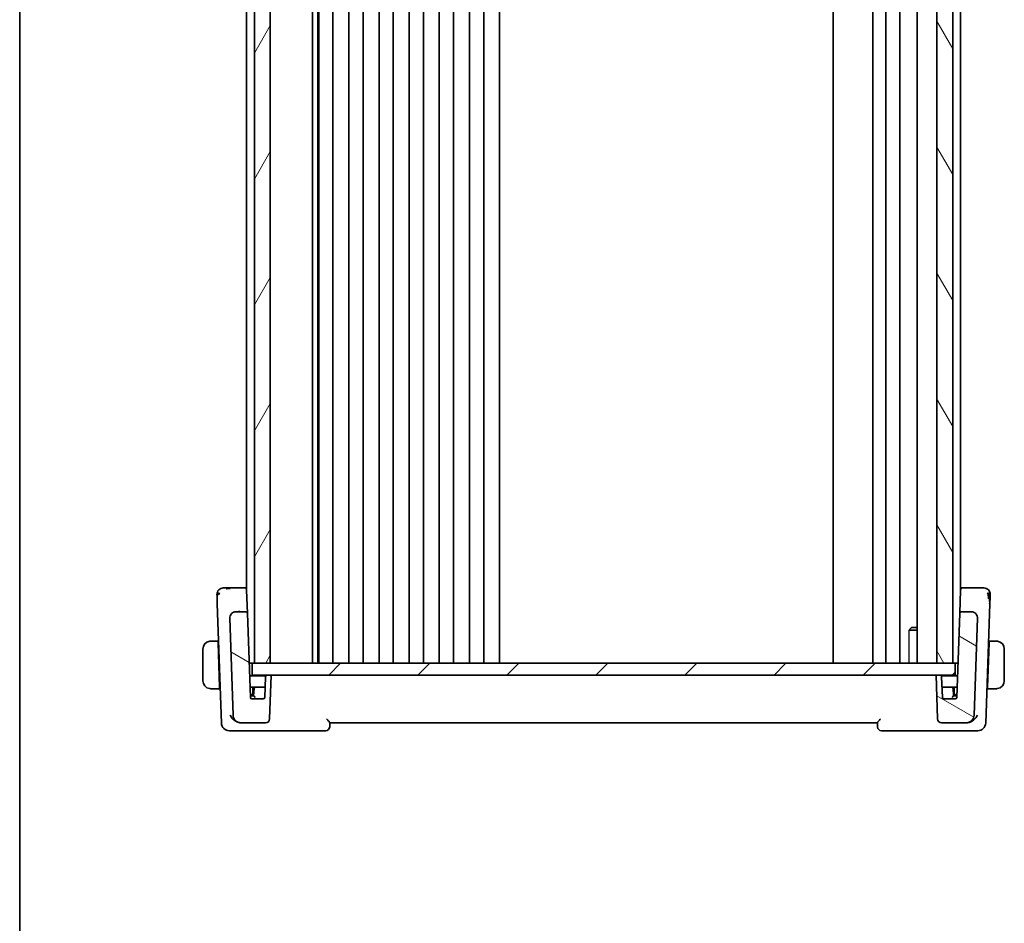
# Model space of a CAD drawing. Units: millimetres. Extents: x 29 to 4370, y 16 to 718.
# Drawn here: x 821 to 945, y 365 to 479 of the extents above; entities that cross this region are included whole.
import ezdxf

# ---------------------------------------------------------------- set-up
doc = ezdxf.new("R2010")
doc.units = ezdxf.units.MM
doc.header["$LTSCALE"] = 2
for name, color, linetype, lineweight in [('Border (ISO)', 7, 'Continuous', 35), ('Hatch (ISO)', 1, 'Continuous', 18), ('Visible (ISO)', 7, 'Continuous', 35), ('Visible Narrow (ISO)', 7, 'Continuous', 25)]:
    doc.layers.add(name, color=color, linetype=linetype, lineweight=lineweight)

# ---------------------------------------------------------------- blocks, each defined once
blk = doc.blocks.new('図面枠 tk図枠')
at = {"layer": 'Border (ISO)'}
blk.add_line((14.5, 289), (14.5, 8), dxfattribs=at)

msp = doc.modelspace()

# ---------------------------------------------------------------- hatches: boundary and pattern name
at = {"layer": 'Hatch (ISO)'}
h = msp.add_hatch(dxfattribs=at)
h.set_pattern_fill('ANSI31', color=256, scale=63.5, angle=14.999978, style=0)
h.set_pattern_definition([(60, (784.75, -4), (-6.87408, 3.96875), [])])
h.paths.add_polyline_path([(850.5813, 581.2249), (850.5813, 398.2249), (852.5813, 398.2249), (852.5813, 581.2249)])
h = msp.add_hatch(dxfattribs=at)
h.set_pattern_fill('ANSI31', color=256, scale=63.5, angle=75.000175, style=0)
h.set_pattern_definition([(120.0002, (784.75, -4), (-6.87406, -3.96877), [])])
h.paths.add_polyline_path([(936.5813, 581.2249), (936.5813, 398.2249), (938.5813, 398.2249), (938.5813, 581.2249)])
h = msp.add_hatch(dxfattribs=at)
h.set_pattern_fill('ANSI31', color=256, scale=63.5, angle=105.000246, style=0)
h.set_pattern_definition([(150.0002, (784.75, -4), (-3.96872, -6.8741), [])])
edge = h.paths.add_edge_path()
edge.add_ellipse((851.9889, 391.2249), major_axis=(0, -0.5), ratio=1, start_angle=0, end_angle=88)
edge.add_line((852.4886, 391.2074), (852.6813, 396.7249))
edge.add_line((852.6813, 396.7249), (852.1792, 396.7249))
edge.add_ellipse((852.1792, 396.5249), major_axis=(0, 0.2), ratio=1, start_angle=0, end_angle=88)
edge.add_line((851.9793, 396.5319), (851.888, 393.9179))
edge.add_ellipse((851.6882, 393.9249), major_axis=(0.1999, -0.007), ratio=1, start_angle=272, end_angle=360, ccw=False)
edge.add_line((851.6882, 393.7249), (850.2744, 393.7249))
edge.add_ellipse((850.2744, 393.9249), major_axis=(0, -0.2), ratio=1, start_angle=272, end_angle=360, ccw=False)
edge.add_line((850.0746, 393.9179), (849.7039, 404.5319))
edge.add_ellipse((849.504, 404.5249), major_axis=(0.1999, 0.007), ratio=1, start_angle=0, end_angle=88)
edge.add_line((849.504, 404.7249), (848.2645, 404.7249))
edge.add_ellipse((848.2645, 403.9249), major_axis=(0, 0.8), ratio=1, start_angle=0, end_angle=92)
edge.add_line((847.465, 403.897), (847.8912, 391.69))
edge.add_ellipse((848.8906, 391.7249), major_axis=(-0.9994, -0.0349), ratio=1, start_angle=0, end_angle=88)
edge.add_line((848.8906, 390.7249), (851.9889, 390.7249))
edge = h.paths.add_edge_path()
edge.add_ellipse((940.2719, 391.7249), major_axis=(0, -1), ratio=1, start_angle=0, end_angle=88)
edge.add_line((941.2713, 391.69), (941.6976, 403.897))
edge.add_ellipse((940.8981, 403.9249), major_axis=(0.7995, -0.0279), ratio=1, start_angle=0, end_angle=92)
edge.add_line((940.8981, 404.7249), (939.6586, 404.7249))
edge.add_ellipse((939.6586, 404.5249), major_axis=(0, 0.2), ratio=1, start_angle=0, end_angle=88)
edge.add_line((939.4587, 404.5319), (939.088, 393.9179))
edge.add_ellipse((938.8882, 393.9249), major_axis=(0.1999, -0.007), ratio=1, start_angle=272, end_angle=360, ccw=False)
edge.add_line((938.8882, 393.7249), (937.4744, 393.7249))
edge.add_ellipse((937.4744, 393.9249), major_axis=(0, -0.2), ratio=1, start_angle=272, end_angle=360, ccw=False)
edge.add_line((937.2746, 393.9179), (937.1833, 396.5319))
edge.add_ellipse((936.9834, 396.5249), major_axis=(0.1999, 0.007), ratio=1, start_angle=0, end_angle=88)
edge.add_line((936.9834, 396.7249), (936.4813, 396.7249))
edge.add_line((936.4813, 396.7249), (936.674, 391.2074))
edge.add_ellipse((937.1737, 391.2249), major_axis=(-0.4997, -0.0174), ratio=1, start_angle=0, end_angle=88)
edge.add_line((937.1737, 390.7249), (940.2719, 390.7249))
h = msp.add_hatch(dxfattribs=at)
h.set_pattern_fill('ANSI31', color=256, scale=63.5, style=0)
h.set_pattern_definition([(45, (784.75, -4), (-5.61266, 5.61266), [])])
h.paths.add_polyline_path([(850.2813, 396.7249), (850.2813, 398.2249), (850.5813, 398.2249), (852.5813, 398.2249), (936.5813, 398.2249), (938.5813, 398.2249), (938.8813, 398.2249), (938.8813, 396.7249), (936.9834, 396.7249), (936.4813, 396.7249), (852.6813, 396.7249), (852.1792, 396.7249)])

# ---------------------------------------------------------------- linework, layer by layer
at = {"layer": 'Visible (ISO)'}
for p, q in [((850.5813, 581.2249), (850.5813, 398.2249)), ((852.5813, 398.2249), (852.5813, 581.2249)), ((857.8813, 581.2249), (857.8813, 398.2249)), ((858.5589, 581.2249), (858.5589, 398.2249)), ((858.6813, 581.2249), (858.6813, 398.2249)), ((860.4813, 581.2249), (860.4813, 398.2249)), ((862.4813, 581.2249), (862.4813, 398.2249)), ((864.2813, 581.2249), (864.2813, 398.2249)), ((866.2813, 581.2249), (866.2813, 398.2249)), ((868.0813, 581.2249), (868.0813, 398.2249)), ((870.0813, 581.2249), (870.0813, 398.2249)), ((871.8813, 581.2249), (871.8813, 398.2249)), ((873.8813, 581.2249), (873.8813, 398.2249)), ((875.6813, 581.2249), (875.6813, 398.2249)), ((877.6813, 581.2249), (877.6813, 398.2249)), ((879.4813, 581.2249), (879.4813, 398.2249)), ((881.4813, 581.2249), (881.4813, 398.2249)), ((923.5313, 581.2249), (923.5313, 398.2249)), ((928.5313, 581.2249), (928.5313, 398.2249)), ((930.1313, 581.2249), (930.1313, 398.2249)), ((931.9313, 581.2249), (931.9313, 398.2249)), ((934.0792, 581.2249), (934.0792, 398.2249)), ((936.5813, 581.2249), (936.5813, 398.2249)), ((938.5813, 398.2249), (938.5813, 581.2249)), ((849.5813, 571.8422), (849.5813, 407.6076)), ((939.5813, 571.8422), (939.5813, 407.6076)), ((849.3993, 407.7249), (847.5362, 407.7249)), ((849.5813, 407.7249), (849.3993, 407.7249)), ((849.5991, 407.5319), (849.6024, 407.4391)), ((849.7039, 404.5319), (849.6024, 407.4391)), ((939.5602, 407.4391), (939.4587, 404.5319)), ((939.5602, 407.4391), (939.5634, 407.5319)), ((939.7633, 407.7249), (939.5813, 407.7249)), ((941.6264, 407.7249), (939.7633, 407.7249)), ((845.9015, 405.7155), (846.4262, 390.69)), ((849.504, 404.7249), (848.2645, 404.7249)), ((849.5813, 404.76), (849.5813, 404.7585)), ((850.0746, 393.9179), (849.7039, 404.5319)), ((939.4587, 404.5319), (939.088, 393.9179)), ((939.5813, 404.76), (939.5813, 404.7586)), ((940.8981, 404.7249), (939.6586, 404.7249)), ((942.7364, 390.69), (943.2611, 405.7155)), ((847.465, 403.897), (847.8912, 391.69)), ((941.2713, 391.69), (941.6976, 403.897)), ((934.0792, 402.4182), (933.1083, 402.4182)), ((933.388, 402.7249), (933.2548, 402.5917)), ((933.388, 402.7249), (934.0792, 402.7249)), ((845.9968, 401.0249), (845.3357, 401.0249)), ((845.9968, 401.0249), (846.0038, 400.8249)), ((845.9968, 401.0249), (846.0653, 401.0249)), ((846.1993, 395.2249), (846.0038, 400.8249)), ((846.0722, 400.8249), (846.0038, 400.8249)), ((942.9633, 395.2249), (943.1588, 400.8249)), ((943.1588, 400.8249), (943.0903, 400.8249)), ((943.0973, 401.0249), (943.1658, 401.0249)), ((943.1588, 400.8249), (943.1658, 401.0249)), ((943.8269, 401.0249), (943.1658, 401.0249)), ((844.0813, 400.0249), (844.0813, 396.0249)), ((945.0813, 396.0249), (945.0813, 400.0249)), ((850.2813, 398.2249), (849.9241, 398.2249)), ((850.2813, 396.7249), (850.2813, 398.2249)), ((938.8813, 398.2249), (850.2813, 398.2249)), ((850.5813, 398.2249), (852.5813, 398.2249)), ((936.5813, 398.2249), (938.5813, 398.2249)), ((938.8813, 396.7249), (938.8813, 398.2249)), ((939.2384, 398.2249), (938.8813, 398.2249)), ((852.006, 396.6249), (849.98, 396.6249)), ((850.2813, 396.7249), (938.8813, 396.7249)), ((851.9793, 396.5319), (851.888, 393.9179)), ((852.6813, 396.7249), (852.1792, 396.7249)), ((852.4886, 391.2074), (852.6813, 396.7249)), ((936.9834, 396.7249), (936.4813, 396.7249)), ((936.4813, 396.7249), (936.674, 391.2074)), ((939.1826, 396.6249), (937.1566, 396.6249)), ((937.2746, 393.9179), (937.1833, 396.5319)), ((845.3357, 395.0249), (846.2063, 395.0249)), ((846.1993, 395.2249), (846.2063, 395.0249)), ((846.1993, 395.2249), (846.2678, 395.2249)), ((846.2063, 395.0249), (846.2748, 395.0249)), ((850.0289, 395.2249), (850.7447, 395.2249)), ((850.3813, 394.4249), (850.3813, 395.2249)), ((850.5452, 395.0388), (850.4813, 394.1249)), ((851.7405, 395.2249), (850.7447, 395.2249)), ((938.4179, 395.2249), (937.422, 395.2249)), ((938.4179, 395.2249), (939.1337, 395.2249)), ((938.6813, 394.1249), (938.6174, 395.0388)), ((938.7813, 395.2249), (938.7813, 394.4249)), ((942.8878, 395.0249), (942.9563, 395.0249)), ((942.8948, 395.2249), (942.9633, 395.2249)), ((942.9563, 395.0249), (942.9633, 395.2249)), ((942.9563, 395.0249), (943.8269, 395.0249)), ((850.0638, 394.2249), (850.1813, 394.2249)), ((850.2739, 394.1249), (850.0673, 394.1249)), ((850.1813, 394.2249), (850.4883, 394.2249)), ((850.4814, 394.1249), (850.2739, 394.1249)), ((851.6882, 393.7249), (850.2744, 393.7249)), ((938.8882, 393.7249), (937.4744, 393.7249)), ((938.6743, 394.2249), (938.9813, 394.2249)), ((938.9021, 394.1249), (938.6812, 394.1249)), ((938.9813, 394.2249), (939.0988, 394.2249)), ((847.4256, 389.7249), (848.6542, 389.7249)), ((848.6542, 389.7249), (859.5635, 389.7249)), ((848.8583, 390.7249), (848.8906, 390.7249)), ((848.8906, 390.7249), (851.9889, 390.7249)), ((860.0632, 390.2074), (860.0814, 390.7287)), ((860.0813, 390.7249), (929.0813, 390.7249)), ((929.0812, 390.7285), (929.0994, 390.2074)), ((929.5991, 389.7249), (940.5557, 389.7249)), ((937.1737, 390.7249), (940.2719, 390.7249)), ((940.2719, 390.7249), (940.3515, 390.7249)), ((940.5557, 389.7249), (941.737, 389.7249))]:
    msp.add_line(p, q, dxfattribs=at)
for centre, radius, start, end in [((846.6597, 406.9249), 0.8, 136, 182), ((846.6597, 406.9249), 0.8, 90, 136), ((849.3993, 407.5249), 0.2, 2, 90), ((939.7633, 407.5249), 0.2, 90, 178), ((942.5029, 406.9249), 0.8, 44, 90), ((942.5029, 406.9249), 0.8, 358, 44), ((848.2645, 403.9249), 0.8, 90, 182), ((849.504, 404.5249), 0.2, 2, 90), ((939.6586, 404.5249), 0.2, 90, 178), ((940.8981, 403.9249), 0.8, 358, 90), ((845.0813, 400.0249), 1, 97.635382, 180), ((944.0813, 400.0249), 1, 0, 82.364618), ((845.0813, 396.0249), 1, 180, 262.364618), ((852.1792, 396.5249), 0.2, 90, 178), ((936.9834, 396.5249), 0.2, 2, 90), ((944.0813, 396.0249), 1, 277.635382, 0), ((850.7447, 395.0249), 0.2, 90, 176), ((938.4179, 395.0249), 0.2, 4, 90), ((850.2744, 393.9249), 0.2, 182, 270), ((850.1813, 394.4249), 0.2, 270, 0), ((851.6882, 393.9249), 0.2, 270, 358), ((937.4744, 393.9249), 0.2, 182, 270), ((938.9813, 394.4249), 0.2, 180, 270), ((938.8882, 393.9249), 0.2, 270, 358), ((848.8906, 391.7249), 1, 182, 270), ((851.9889, 391.2249), 0.5, 270, 358), ((937.1737, 391.2249), 0.5, 182, 270), ((940.2719, 391.7249), 1, 270, 358), ((847.4256, 390.7249), 1, 182, 270), ((859.5635, 390.2249), 0.5, 270, 358), ((929.5991, 390.2249), 0.5, 182, 270), ((941.737, 390.7249), 1, 270, 358)]:
    msp.add_arc(centre, radius, start, end, dxfattribs=at)
for centre, major_axis, start_param, end_param in [((850.6678, 393.9249), (-0.1865, 0.2), 4.73105951, 6.26694925), ((938.4948, 393.9249), (0.1865, 0.2), 0.01623606, 1.5521258)]:
    msp.add_ellipse(centre, major_axis=major_axis, ratio=0.01741257, start_param=start_param, end_param=end_param, dxfattribs=at)
for points in [[(846.1859, 407.11), (846.1419, 407.0874), (846.0609, 407.0343), (845.9276, 406.9009), (845.8674, 406.6906), (845.8718, 406.5656)], [(846.1859, 407.11), (846.163, 407.0496), (846.1437, 406.9874), (846.1271, 406.9155)], [(942.9769, 407.1101), (943.0209, 407.0876), (943.1017, 407.0344), (943.2351, 406.9014), (943.2952, 406.6912), (943.2908, 406.5662)], [(942.9769, 407.1101), (943.0185, 407.0498), (943.0884, 406.9177), (943.169, 406.6581), (943.2381, 406.2008), (943.24, 405.875), (943.2344, 405.7145)], [(942.9769, 407.1101), (942.9996, 407.0499), (943.0189, 406.9878), (943.0353, 406.9161)], [(847.9519, 404.6613), (847.9848, 404.6752), (848.0187, 404.687), (848.0531, 404.6965)], [(848.4806, 404.7249), (848.5701, 404.7354), (848.6604, 404.7397), (848.7485, 404.7397)], [(941.1094, 404.6965), (941.1439, 404.687), (941.1778, 404.6752), (941.2107, 404.6613)], [(941.6893, 403.6592), (941.6967, 403.5678), (941.6965, 403.482), (941.6934, 403.3947)], [(848.6363, 390.7493), (848.7106, 390.7327), (848.7858, 390.7249), (848.8583, 390.7249)], [(940.3515, 390.7249), (940.4247, 390.7249), (940.5007, 390.7329), (940.5757, 390.7498)]]:
    msp.add_open_spline(points, degree=3, dxfattribs=at)
for points, knots in [([(846.8924, 407.7249), (846.8567, 407.7249), (846.8241, 407.7249), (846.7958, 407.7249), (846.7676, 407.7249), (846.7437, 407.7249), (846.7247, 407.7249), (846.7056, 407.7249), (846.6915, 407.7249), (846.6816, 407.7249), (846.6716, 407.7249), (846.6657, 407.7249), (846.6628, 407.7249), (846.6607, 407.7249), (846.66, 407.7249), (846.6598, 407.7249), (846.6597, 407.7249), (846.6597, 407.7249), (846.6597, 407.7249)], [0.5, 0.5, 0.5, 0.5, 0.599926594, 0.599926594, 0.599926594, 0.699758141, 0.699758141, 0.699758141, 0.799646858, 0.799646858, 0.799646858, 0.89974483, 0.89974483, 0.89974483, 0.970319582, 0.970319582, 0.970319582, 1, 1, 1, 1]), ([(847.5362, 407.7249), (847.4955, 407.7249), (847.4538, 407.7249), (847.4101, 407.7249), (847.3664, 407.7249), (847.3206, 407.7249), (847.2752, 407.7249), (847.2299, 407.7249), (847.1849, 407.7249), (847.1402, 407.7249), (847.0955, 407.7249), (847.051, 407.7249), (847.0092, 407.7249), (846.9673, 407.7249), (846.9281, 407.7249), (846.8924, 407.7249)], [0, 0, 0, 0, 0.09998456, 0.09998456, 0.09998456, 0.199953369, 0.199953369, 0.199953369, 0.299929884, 0.299929884, 0.299929884, 0.399937578, 0.399937578, 0.399937578, 0.5, 0.5, 0.5, 0.5]), ([(847.0348, 407.6216), (847.0541, 407.626), (847.2101, 407.6588), (847.3731, 407.6658), (847.5362, 407.6658)], [0.771339134, 0.771339134, 0.771339134, 0.771339134, 0.8, 1, 1, 1, 1]), ([(942.2706, 407.7249), (942.2407, 407.7249), (942.2082, 407.7249), (942.174, 407.7249), (942.1398, 407.7249), (942.1039, 407.7249), (942.0673, 407.7249), (942.0306, 407.7249), (941.9932, 407.7249), (941.9554, 407.7249), (941.9177, 407.7249), (941.8796, 407.7249), (941.842, 407.7249), (941.8044, 407.7249), (941.7672, 407.7249), (941.7312, 407.7249), (941.7088, 407.7249), (941.6868, 407.7249), (941.6652, 407.7249), (941.6522, 407.7249), (941.6392, 407.7249), (941.6264, 407.7249)], [0.5, 0.5, 0.5, 0.5, 0.583299004, 0.583299004, 0.583299004, 0.666559426, 0.666559426, 0.666559426, 0.749827477, 0.749827477, 0.749827477, 0.833149408, 0.833149408, 0.833149408, 0.916571772, 0.916571772, 0.916571772, 0.96860584, 0.96860584, 0.96860584, 1, 1, 1, 1]), ([(942.5029, 407.7249), (942.5028, 407.7249), (942.5028, 407.7249), (942.501, 407.7249), (942.4992, 407.7249), (942.4958, 407.7249), (942.4897, 407.7249), (942.4836, 407.7249), (942.4749, 407.7249), (942.4629, 407.7249), (942.4509, 407.7249), (942.4357, 407.7249), (942.4172, 407.7249), (942.3987, 407.7249), (942.377, 407.7249), (942.3525, 407.7249), (942.3279, 407.7249), (942.3005, 407.7249), (942.2706, 407.7249)], [0, 0, 0, 0, 0.083332683, 0.083332683, 0.083332683, 0.166664586, 0.166664586, 0.166664586, 0.249996489, 0.249996489, 0.249996489, 0.333329172, 0.333329172, 0.333329172, 0.416663416, 0.416663416, 0.416663416, 0.5, 0.5, 0.5, 0.5]), ([(845.8602, 406.897), (845.8602, 406.8969), (845.8602, 406.8968), (845.8604, 406.8925), (845.8605, 406.8883), (845.8608, 406.8799), (845.8613, 406.8655), (845.8618, 406.851), (845.8625, 406.8304), (845.8635, 406.8031), (845.8644, 406.7759), (845.8656, 406.7419), (845.867, 406.702), (845.8678, 406.6786), (845.8687, 406.6532), (845.8697, 406.6259), (845.8703, 406.6066), (845.871, 406.5865), (845.8718, 406.5656)], [0, 0, 0, 0, 0.099973641, 0.099973641, 0.099973641, 0.199944101, 0.199944101, 0.199944101, 0.299916449, 0.299916449, 0.299916449, 0.399895754, 0.399895754, 0.399895754, 0.458449554, 0.458449554, 0.458449554, 0.5, 0.5, 0.5, 0.5]), ([(845.8718, 406.5656), (845.8735, 406.5153), (845.8755, 406.4603), (845.8775, 406.4026), (845.8795, 406.3451), (845.8816, 406.285), (845.8837, 406.2244), (845.8858, 406.1638), (845.8879, 406.1029), (845.89, 406.0434), (845.8921, 405.984), (845.8941, 405.9261), (845.896, 405.8711), (845.8964, 405.8609), (845.8967, 405.8507), (845.8971, 405.8406), (845.8986, 405.7968), (845.9001, 405.755), (845.9015, 405.7155)], [0.5, 0.5, 0.5, 0.5, 0.600323953, 0.600323953, 0.600323953, 0.700312241, 0.700312241, 0.700312241, 0.800141136, 0.800141136, 0.800141136, 0.899984121, 0.899984121, 0.899984121, 0.918659367, 0.918659367, 0.918659367, 1, 1, 1, 1]), ([(943.0353, 406.9161), (943.0438, 406.8791), (943.0744, 406.7236), (943.0953, 406.5123), (943.1065, 406.3522)], [0.220034091, 0.220034091, 0.220034091, 0.220034091, 0.333333333, 0.666666667, 0.666666667, 0.666666667, 0.666666667]), ([(943.2611, 405.7155), (943.2632, 405.7762), (943.2655, 405.8404), (943.268, 405.9111), (943.2704, 405.9817), (943.2731, 406.0589), (943.2758, 406.1344), (943.2784, 406.2099), (943.281, 406.2838), (943.2835, 406.357), (943.2845, 406.3862), (943.2856, 406.4153), (943.2866, 406.4438), (943.2881, 406.4872), (943.2895, 406.5281), (943.2908, 406.5662)], [0, 0, 0, 0, 0.124753294, 0.124753294, 0.124753294, 0.249483574, 0.249483574, 0.249483574, 0.374242348, 0.374242348, 0.374242348, 0.424060803, 0.424060803, 0.424060803, 0.5, 0.5, 0.5, 0.5]), ([(943.2908, 406.5662), (943.2923, 406.6082), (943.2936, 406.6466), (943.2948, 406.6812), (943.296, 406.7155), (943.2971, 406.7462), (943.298, 406.7728), (943.299, 406.7993), (943.2997, 406.8216), (943.3004, 406.8391), (943.301, 406.8565), (943.3014, 406.869), (943.3017, 406.8778), (943.3019, 406.8819), (943.302, 406.8851), (943.3021, 406.8877), (943.3022, 406.8907), (943.3022, 406.8928), (943.3023, 406.8942), (943.3024, 406.8968), (943.3024, 406.8969), (943.3024, 406.897)], [0.5, 0.5, 0.5, 0.5, 0.584107171, 0.584107171, 0.584107171, 0.667330656, 0.667330656, 0.667330656, 0.75017556, 0.75017556, 0.75017556, 0.833124397, 0.833124397, 0.833124397, 0.871792277, 0.871792277, 0.871792277, 0.916528496, 0.916528496, 0.916528496, 1, 1, 1, 1]), ([(939.6586, 404.7249), (939.6586, 404.7249), (939.6586, 404.7249), (939.6589, 404.725), (939.6593, 404.73), (939.6599, 404.7495), (939.6603, 404.7641), (939.6606, 404.7833), (939.6606, 404.7835), (939.6606, 404.7837)], [-0.0307247836, -0.0307247836, -0.0307247836, -0.0307247836, -0.030581506, -0.030581506, -0.015290753, -0.015290753, 0, 0, 0.0001432576, 0.0001432576, 0.0001432576, 0.0001432576]), ([(847.4757, 403.5841), (847.4757, 403.5841), (847.4757, 403.5841), (847.4757, 403.5842), (847.4757, 403.5843), (847.4757, 403.5851), (847.4757, 403.5858), (847.4757, 403.5877), (847.4757, 403.5889), (847.4757, 403.5901)], [0.075127095853, 0.075127095853, 0.075127095853, 0.075127095853, 0.075161248951, 0.075161248951, 0.075312977967, 0.075312977967, 0.0756162948, 0.0756162948, 0.076113526137, 0.076113526137, 0.076113526137, 0.076113526137]), ([(941.645, 404.2116), (941.65, 404.1983), (941.6548, 404.1848), (941.6635, 404.1581), (941.6677, 404.1438), (941.6807, 404.0946), (941.6876, 404.0593), (941.6949, 403.9999), (941.6968, 403.9758), (941.698, 403.9433), (941.6981, 403.9334), (941.6981, 403.9157), (941.6979, 403.9062), (941.6976, 403.897)], [0, 0, 0, 0, 0.0042653515, 0.0042653515, 0.0089395566, 0.0089395566, 0.0198859085, 0.0198859085, 0.0269077831, 0.0269077831, 0.0301159117, 0.0301159117, 0.033408822, 0.033408822, 0.033408822, 0.033408822]), ([(941.6869, 403.5888), (941.6869, 403.5884), (941.6869, 403.588), (941.6869, 403.5873), (941.6869, 403.587), (941.6869, 403.5868), (941.6869, 403.5867), (941.6869, 403.5867), (941.6869, 403.5867), (941.6869, 403.5867)], [0.008384186563, 0.008384186563, 0.008384186563, 0.008384186563, 0.008579575464, 0.008579575464, 0.008745394913, 0.008745394913, 0.008827553964, 0.008827553964, 0.008868016706, 0.008868016706, 0.008868016706, 0.008868016706]), ([(845.0813, 401.0249), (845.08, 401.0249), (845.0778, 401.0249), (845.0749, 401.0249), (845.0688, 401.0248), (845.0597, 401.0247), (845.049, 401.0244), (845.0411, 401.0241), (845.0323, 401.0237), (845.0233, 401.0232), (845.0148, 401.0227), (845.0062, 401.0221), (844.998, 401.0214), (844.989, 401.0207), (844.9805, 401.0198), (844.9731, 401.019), (844.9609, 401.0177), (844.9517, 401.0165), (844.9484, 401.016)], [0.000000144, 0.000000144, 0.000000144, 0.000000144, 0.094244623, 0.094244623, 0.094244623, 0.296084967, 0.296084967, 0.296084967, 0.446134624, 0.446134624, 0.446134624, 0.588438527, 0.588438527, 0.588438527, 0.744229366, 0.744229366, 0.744229366, 1, 1, 1, 1]), ([(845.1294, 401.0249), (845.119, 401.0249), (845.1096, 401.0249), (845.1018, 401.0249), (845.0926, 401.0249), (845.0855, 401.0249), (845.0813, 401.0249)], [0.741726882, 0.741726882, 0.741726882, 0.741726882, 0.860546319, 0.860546319, 0.860546319, 1, 1, 1, 1]), ([(845.3357, 401.0249), (845.3288, 401.0249), (845.3159, 401.0249), (845.2995, 401.0249), (845.2889, 401.0249), (845.2768, 401.0249), (845.264, 401.0249), (845.2527, 401.0249), (845.2409, 401.0249), (845.2289, 401.0249), (845.2176, 401.0249), (845.2061, 401.0249), (845.1949, 401.0249), (845.1835, 401.0249), (845.1724, 401.0249), (845.1618, 401.0249), (845.1503, 401.0249), (845.1393, 401.0249), (845.1294, 401.0249)], [0, 0, 0, 0, 0.19035453, 0.19035453, 0.19035453, 0.313863222, 0.313863222, 0.313863222, 0.421406083, 0.421406083, 0.421406083, 0.523967972, 0.523967972, 0.523967972, 0.628134753, 0.628134753, 0.628134753, 0.741726882, 0.741726882, 0.741726882, 0.741726882]), ([(944.0332, 401.0249), (944.0214, 401.0249), (944.0082, 401.0249), (943.9942, 401.0249), (943.9814, 401.0249), (943.9679, 401.0249), (943.9542, 401.0249), (943.9404, 401.0249), (943.9262, 401.0249), (943.9127, 401.0249), (943.8975, 401.0249), (943.883, 401.0249), (943.8702, 401.0249), (943.8505, 401.0249), (943.8348, 401.0249), (943.8269, 401.0249)], [0.258273118, 0.258273118, 0.258273118, 0.258273118, 0.393143911, 0.393143911, 0.393143911, 0.516901466, 0.516901466, 0.516901466, 0.642015716, 0.642015716, 0.642015716, 0.782669876, 0.782669876, 0.782669876, 1, 1, 1, 1]), ([(944.0813, 401.0249), (944.0789, 401.0249), (944.0757, 401.0249), (944.0717, 401.0249), (944.0624, 401.0249), (944.0489, 401.0249), (944.0332, 401.0249)], [0.000000157, 0.000000157, 0.000000157, 0.000000157, 0.07789573, 0.07789573, 0.07789573, 0.258273118, 0.258273118, 0.258273118, 0.258273118]), ([(944.2142, 401.016), (944.2101, 401.0166), (944.1966, 401.0184), (944.1796, 401.02), (944.1688, 401.0211), (944.1566, 401.0221), (944.1444, 401.0229), (944.1317, 401.0237), (944.1191, 401.0242), (944.1084, 401.0245), (944.0952, 401.0249), (944.085, 401.0248), (944.0813, 401.0249)], [0, 0, 0, 0, 0.32158276, 0.32158276, 0.32158276, 0.52551233, 0.52551233, 0.52551233, 0.73736223, 0.73736223, 0.73736223, 1, 1, 1, 1]), ([(844.9484, 395.0338), (844.9525, 395.0332), (844.966, 395.0314), (844.983, 395.0297), (844.9938, 395.0287), (845.006, 395.0277), (845.0182, 395.0269), (845.0308, 395.0261), (845.0435, 395.0255), (845.0542, 395.0253), (845.0674, 395.0249), (845.0776, 395.0249), (845.0813, 395.0249)], [0, 0, 0, 0, 0.32158276, 0.32158276, 0.32158276, 0.52551233, 0.52551233, 0.52551233, 0.73736223, 0.73736223, 0.73736223, 1, 1, 1, 1]), ([(845.0813, 395.0249), (845.0837, 395.0249), (845.0869, 395.0249), (845.0909, 395.0249), (845.1002, 395.0249), (845.1136, 395.0249), (845.1294, 395.0249)], [0.000000157, 0.000000157, 0.000000157, 0.000000157, 0.07789573, 0.07789573, 0.07789573, 0.258273118, 0.258273118, 0.258273118, 0.258273118]), ([(845.1294, 395.0249), (845.1412, 395.0249), (845.1544, 395.0249), (845.1684, 395.0249), (845.1812, 395.0249), (845.1947, 395.0249), (845.2084, 395.0249), (845.2222, 395.0249), (845.2363, 395.0249), (845.2499, 395.0249), (845.2651, 395.0249), (845.2796, 395.0249), (845.2924, 395.0249), (845.3121, 395.0249), (845.3278, 395.0249), (845.3357, 395.0249)], [0.258273118, 0.258273118, 0.258273118, 0.258273118, 0.393143911, 0.393143911, 0.393143911, 0.516901466, 0.516901466, 0.516901466, 0.642015716, 0.642015716, 0.642015716, 0.782669876, 0.782669876, 0.782669876, 1, 1, 1, 1]), ([(851.9337, 395.2249), (851.9337, 395.2249), (851.9307, 395.2249), (851.9184, 395.2249), (851.9041, 395.2249), (851.8316, 395.2249), (851.784, 395.2249), (851.7412, 395.2249), (851.7409, 395.2249), (851.7405, 395.2249)], [-0.0489731894, -0.0489731894, -0.0489731894, -0.0489731894, -0.0357801398, -0.0357801398, -0.0180407321, -0.0180407321, 0, 0, 0.0001425752, 0.0001425752, 0.0001425752, 0.0001425752]), ([(937.422, 395.2249), (937.4217, 395.2249), (937.4214, 395.2249), (937.3786, 395.2249), (937.331, 395.2249), (937.2585, 395.2249), (937.2441, 395.2249), (937.2319, 395.2249), (937.2289, 395.2249), (937.2289, 395.2249)], [-0.0251608489, -0.0251608489, -0.0251608489, -0.0251608489, -0.025087811, -0.025087811, -0.0158459691, -0.0158459691, -0.0067584886, -0.0067584886, 0, 0, 0, 0]), ([(943.8269, 395.0249), (943.8338, 395.0249), (943.8467, 395.0249), (943.8631, 395.0249), (943.8737, 395.0249), (943.8857, 395.0249), (943.8986, 395.0249), (943.9098, 395.0249), (943.9217, 395.0249), (943.9336, 395.0249), (943.945, 395.0249), (943.9565, 395.0249), (943.9677, 395.0249), (943.9791, 395.0249), (943.9901, 395.0249), (944.0007, 395.0249), (944.0123, 395.0249), (944.0232, 395.0249), (944.0332, 395.0249)], [0, 0, 0, 0, 0.19035453, 0.19035453, 0.19035453, 0.313863222, 0.313863222, 0.313863222, 0.421406083, 0.421406083, 0.421406083, 0.523967972, 0.523967972, 0.523967972, 0.628134753, 0.628134753, 0.628134753, 0.741726882, 0.741726882, 0.741726882, 0.741726882]), ([(944.0332, 395.0249), (944.0436, 395.0249), (944.053, 395.0249), (944.0608, 395.0249), (944.07, 395.0249), (944.077, 395.0249), (944.0813, 395.0249)], [0.741726882, 0.741726882, 0.741726882, 0.741726882, 0.860546319, 0.860546319, 0.860546319, 1, 1, 1, 1]), ([(944.0813, 395.0249), (944.0826, 395.0249), (944.0848, 395.0249), (944.0876, 395.0249), (944.0938, 395.0249), (944.1029, 395.0251), (944.1136, 395.0254), (944.1215, 395.0257), (944.1303, 395.026), (944.1393, 395.0266), (944.1478, 395.0271), (944.1564, 395.0277), (944.1646, 395.0284), (944.1736, 395.0291), (944.1821, 395.0299), (944.1895, 395.0308), (944.2017, 395.0321), (944.2109, 395.0333), (944.2142, 395.0338)], [0.000000144, 0.000000144, 0.000000144, 0.000000144, 0.094244623, 0.094244623, 0.094244623, 0.296084967, 0.296084967, 0.296084967, 0.446134624, 0.446134624, 0.446134624, 0.588438527, 0.588438527, 0.588438527, 0.744229366, 0.744229366, 0.744229366, 1, 1, 1, 1]), ([(939.0953, 394.1249), (939.0953, 394.1249), (939.0923, 394.1249), (939.08, 394.1249), (939.0657, 394.1249), (938.9932, 394.1249), (938.9456, 394.1249), (938.9028, 394.1249), (938.9025, 394.1249), (938.9021, 394.1249)], [-0.0489683645, -0.0489683645, -0.0489683645, -0.0489683645, -0.0357773569, -0.0357773569, -0.0180398576, -0.0180398576, 0, 0, 0.0001425749, 0.0001425749, 0.0001425749, 0.0001425749]), ([(847.518, 391.69), (847.5185, 391.6889), (847.519, 391.6878), (847.5649, 391.5883), (847.6239, 391.4905), (847.765, 391.3031), (847.8481, 391.2119), (848.074, 391.0092), (848.2087, 390.921), (848.4298, 390.8109), (848.5327, 390.7725), (848.6363, 390.7493)], [-0.133809253, -0.133809253, -0.133809253, -0.133809253, -0.13347186, -0.13347186, -0.103692549, -0.103692549, -0.074078138, -0.074078138, -0.032583176, -0.032583176, 0, 0, 0, 0]), ([(860.0814, 390.7287), (860.0816, 390.7329), (860.0781, 390.7406), (860.0652, 390.7619), (860.0557, 390.7756), (860.0249, 390.817), (859.9951, 390.8552), (859.9103, 390.9535), (859.8674, 391.0011), (859.7769, 391.1), (859.7284, 391.1522), (859.6786, 391.2057), (859.6778, 391.2066), (859.677, 391.2074)], [0, 0, 0, 0, 0.0104700818, 0.0104700818, 0.021143156, 0.021143156, 0.0384912776, 0.0384912776, 0.052257216, 0.052257216, 0.066290429, 0.066290429, 0.0665204746, 0.0665204746, 0.0665204746, 0.0665204746]), ([(929.4867, 391.2074), (929.4859, 391.2066), (929.4851, 391.2057), (929.4353, 391.1523), (929.3868, 391.1), (929.2962, 391.0012), (929.2533, 390.9536), (929.168, 390.855), (929.138, 390.8168), (929.1071, 390.7753), (929.0975, 390.7616), (929.0845, 390.7403), (929.081, 390.7327), (929.0812, 390.7285)], [-0.000356693, -0.000356693, -0.000356693, -0.000356693, 0, 0, 0.021760372, 0.021760372, 0.043108122, 0.043108122, 0.070163565, 0.070163565, 0.086867062, 0.086867062, 0.103255116, 0.103255116, 0.103255116, 0.103255116]), ([(941.6921, 391.69), (941.6915, 391.6889), (941.691, 391.6878), (941.6451, 391.5883), (941.5861, 391.4905), (941.4451, 391.3032), (941.362, 391.212), (941.1563, 391.0274), (941.0468, 390.9524), (940.8909, 390.8646), (940.8297, 390.8348), (940.7042, 390.7847), (940.64, 390.7643), (940.5757, 390.7498)], [-0.000463084, -0.000463084, -0.000463084, -0.000463084, 0, 0, 0.040836309, 0.040836309, 0.081443781, 0.081443781, 0.129674567, 0.129674567, 0.158716814, 0.158716814, 0.18765378, 0.18765378, 0.18765378, 0.18765378])]:
    msp.add_open_spline(points, degree=3, knots=knots, dxfattribs=at)
at = {"layer": 'Visible Narrow (ISO)'}
msp.add_line((933.1083, 398.2249), (933.1083, 402.4182), dxfattribs=at)
msp.add_open_spline([(933.2547, 402.5915), (933.2481, 402.5849), (933.2397, 402.5756), (933.2082, 402.5391), (933.1796, 402.5041), (933.137, 402.4526), (933.123, 402.4358), (933.1083, 402.4182)], degree=3, knots=[0.3891633565, 0.3891633565, 0.3891633565, 0.3891633565, 0.3978139399, 0.3978139399, 0.4163926437, 0.4163926437, 0.4246146194, 0.4246146194, 0.4246146194, 0.4246146194], dxfattribs=at)

# ---------------------------------------------------------------- block references
at = {"xscale": 2.5, "yscale": 2.5, "zscale": 2.5}
msp.add_blockref('図面枠 tk図枠', (784.75, -4), dxfattribs=at)

doc.saveas('drawing.dxf')
